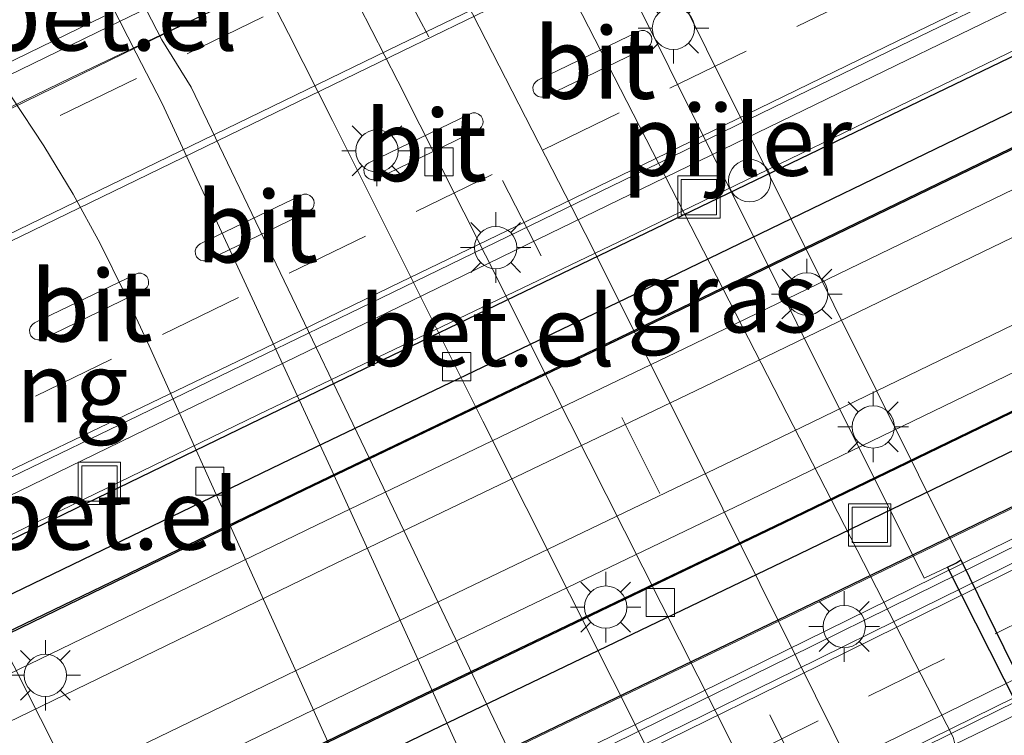
# Model space of a CAD drawing. Units: metres. Extents: x 149995 to 160003, y 412498 to 418752.
# Drawn here: x 152426 to 152461, y 413390 to 413416 of the extents above; entities that cross this region are included whole.
import ezdxf
from ezdxf.enums import TextEntityAlignment as Align

# ---------------------------------------------------------------- set-up
doc = ezdxf.new("R2010")
doc.units = ezdxf.units.M
doc.linetypes.add('VW-3-9_STREEP', pattern=[12, 3, -9])
doc.layers.get('0').update_dxf_attribs({"lineweight": 25})
for name, color, linetype, lineweight in [('B-ME-BV-GELEIDECONSTRUCTIE-GELEIDERAIL-L-B2', 213, 'BV-GELEIDERAIL', 18), ('B-ME-GW-KRUINLIJN-L-B1', 93, 'Continuous', 18), ('B-ME-IE-GRASLAND-GV-B6', 93, 'Continuous', 18), ('B-ME-IE-INRICHTINGSELEMENT-S-B1', 253, 'Continuous', 18), ('B-ME-IE-MEUBILAIR_WEGMEUBILAIR-LICHTMAST-S-B1', 8, 'Continuous', 18), ('B-ME-IE-MEUBILAIR_WEGMEUBILAIR-LICHTMAST-S-B2', 8, 'Continuous', 18), ('B-ME-KW-BRUG-GV-B7', 173, 'Continuous', 18), ('B-ME-KW-LANDHOOFD-GV-B6', 173, 'Continuous', 18), ('B-ME-KW-LEUNING-L-B2', 8, 'Continuous', 18), ('B-ME-KW-PIJLER-GV-B6', 173, 'Continuous', 18), ('B-ME-KW-VOEGOVERGANG-L-B2', 8, 'Continuous', 18), ('B-ME-OB-WATERLIJN-L-B1', 133, 'OB-WATERLIJN', 18), ('B-ME-OG-WATER-GV-B6', 153, 'Continuous', 18), ('B-ME-SB-SPOOR-L-B2', 253, 'Continuous', 18), ('B-ME-VH-VERH_SOORT-BETON-OVERIG-GV-B7', 8, 'IE-TERREINAFSCHEIDING-NATUURLIJK-HOUTWAL', 18), ('B-ME-VH-VERH_SOORT-BITUMEN-GV-B6', 8, 'IE-TERREINAFSCHEIDING-NATUURLIJK-HOUTWAL', 18), ('B-ME-VH-VERH_SOORT-BITUMEN-GV-B7', 8, 'Continuous', 18), ('B-ME-VH-VERH_SOORT-GV-B6', 8, 'Continuous', 18), ('B-ME-VV-KOLK-S-B1', 8, 'Continuous', 18), ('B-ME-VW-MARKERING-39STREEP-015-L-B1', 255, 'VW-3-9_STREEP', 18), ('B-ME-VW-MARKERING-39STREEP-015-L-B2', 255, 'VW-3-9_STREEP', 18), ('B-ME-VW-MARKERING-STREEP-015-L-B2', 7, 'Continuous', 18)]:
    doc.layers.add(name, color=color, linetype=linetype, lineweight=lineweight)
doc.layers.add('B-ME-GC-DAMWAND-GV-B6', color=10, linetype='Continuous')
doc.layers.add('B-ME-MW-MUUR-GV-B7', color=10, linetype='Continuous')
doc.styles.add('NLCS-ISO', font='NLCS-ISO.TTF')
doc.linetypes.add('BV-GELEIDERAIL', pattern='A,10,-3,[108,NLCS.SHX,S=1,R=0,X=0,Y=0],-3', length=16)
doc.linetypes.add('IE-TERREINAFSCHEIDING-NATUURLIJK-HOUTWAL', pattern='A,7,-1.5,[67,NLCS.SHX,S=0.75,R=45,X=0,Y=0],-1.5,7,-1.5,[70,NLCS.SHX,S=0.75,R=0,X=0,Y=0],-1.5', length=20)
doc.linetypes.add('OB-WATERLIJN', pattern='A,10,[32,NLCS.SHX,S=2,R=0,X=0,Y=0],-12', length=22)

# ---------------------------------------------------------------- blocks, each defined once
blk = doc.blocks.new('lantaarnpaal')
for p, q in [((0, 0.75), (0, 1.25)), ((-0.884, 0.884), (-0.53, 0.53)), ((0.53, 0.53), (0.884, 0.884)), ((-0.75, 0), (-1.25, 0)), ((0.75, 0), (1.25, 0)), ((-0.53, -0.53), (-0.884, -0.884)), ((0.53, -0.53), (0.884, -0.884)), ((0, -0.75), (0, -1.25))]:
    blk.add_line(p, q)
blk.add_circle((0, 0), 0.75)
blk = doc.blocks.new('kolk')
blk.add_lwpolyline([(-0.5, -0.5), (0.5, -0.5), (0.5, 0.5), (-0.5, 0.5)], close=True)
blk = doc.blocks.new('dtb')
blk.add_circle((0, 0), 0.75)
blk = doc.blocks.new('put')
for p, q in [((0.75, 0.75), (-0.75, 0.75)), ((-0.75, 0.75), (-0.75, -0.75)), ((0.75, -0.75), (0.75, 0.75)), ((-0.75, -0.75), (0.75, -0.75))]:
    blk.add_line(p, q)
blk.add_lwpolyline([(-0.625, 0.625), (0.625, 0.625), (0.625, -0.625), (-0.625, -0.625)], close=True)

msp = doc.modelspace()

# ---------------------------------------------------------------- linework, layer by layer
at = {"layer": 'B-ME-BV-GELEIDECONSTRUCTIE-GELEIDERAIL-L-B2'}
msp.add_polyline3d([(152416.2917, 413407.8088, 11.1367), (152428.085, 413413.5373, 11.3042), (152432.974, 413415.859, 11.36), (152440.019, 413419.308, 11.42), (152447.024, 413422.701, 11.515), (152454.384, 413426.297, 11.551), (152462.752, 413430.36, 11.67), (152466.167, 413432.042, 11.615), (152472.25, 413435.019, 11.625), (152478.485, 413437.934, 11.61), (152483.166, 413440.263, 11.639), (152486.914, 413442.008, 11.637), (152494.054, 413445.44, 11.594), (152497.554, 413447.151, 11.59), (152508.431, 413452.429, 11.528), (152514.379, 413455.321, 11.48), (152518.059, 413457.139, 11.478), (152524.2804, 413460.048, 11.4219)], dxfattribs=at)
at = {"layer": 'B-ME-GC-DAMWAND-GV-B6'}
msp.add_polyline3d([(152459.609, 413396.442, 1.946), (152462.0503, 413391.4855, 1.946), (152465.295, 413376.7425, 1.946), (152464.8555, 413376.6457, 1.946), (152464.4715, 413378.3904, 1.9915), (152464.0324, 413380.3834, 2.5872), (152463.9025, 413380.9722, 2.6824), (152463.7778, 413381.5424, 2.9717), (152463.6268, 413382.2277, 3.0102), (152463.3402, 413383.5298, 3.0222), (152461.6449, 413391.2276, 3.0169), (152459.1395, 413396.1795, 2.9744), (152459.455, 413396.338, 2.9715), (152459.609, 413396.442, 1.946)], dxfattribs=at)
at = {"layer": 'B-ME-GW-KRUINLIJN-L-B1'}
msp.add_polyline3d([(152461.1431, 413382.9265, 3.0624), (152459.3342, 413390.1608, 3.058), (152441.871, 413424.1777, 3.109), (152438.6785, 413427.2097, 3.1509)], dxfattribs=at)
at = {"layer": 'B-ME-IE-GRASLAND-GV-B6'}
for points in [[(152463.0058, 413368.5027, 3.359), (152460.0484, 413377.2296, 3.241), (152458.0389, 413382.8897, 3.172), (152456.924, 413386.0889, 3.132), (152455.7754, 413388.9739, 3.116), (152450.5101, 413399.58, 3.107), (152446.2912, 413408.0027, 3.107), (152442.3042, 413415.7881, 3.109), (152440.8693, 413418.4829, 3.137), (152439.3517, 413421.1681, 3.26), (152437.6724, 413423.7903, 3.372), (152435.8706, 413426.2974, 3.394), (152433.7391, 413428.9815, 3.396), (152429.65, 413434.315, 3.437), (152428.668, 413435.778, 3.434), (152427.548, 413437.678, 3.436), (152426.577, 413439.432, 3.435), (152425.115, 413442.21, 3.43), (152415.231, 413461.881, 3.43), (152412.4368, 413467.1297, 3.3865), (152406.5578, 413478.8045, 3.393), (152398.6886, 413494.5439, 3.384), (152387.6203, 413516.4512, 3.387), (152374.1145, 413543.3497, 3.387)], [(152379.2043, 413537.635, 3.286), (152389.3807, 413516.7021, 3.351), (152403.859, 413489.1133, 3.225), (152410.8507, 413474.3517, 3.287), (152418.312, 413459.6762, 3.282), (152426.5093, 413442.1016, 3.356), (152429.663, 413437.6304, 3.2616), (152429.115, 413437.189, 3.368), (152437.791, 413426.582, 3.256), (152438.6785, 413427.2097, 3.1509), (152441.871, 413424.1777, 3.109), (152459.3342, 413390.1608, 3.058)], [(152440.1333, 413429.3707, 2.8612), (152445.5567, 413423.6305, 2.739), (152445.6814, 413423.3839, 2.7412), (152444.765, 413422.935, 3.005), (152458.307, 413395.789, 3.011), (152459.1395, 413396.1795, 2.9744), (152461.6449, 413391.2276, 3.0169), (152463.3402, 413383.5298, 3.0222), (152463.6268, 413382.2277, 3.0102), (152463.1862, 413382.1368, 3.0103), (152462.845, 413383.362, 2.991), (152461.1431, 413382.9265, 3.0624), (152459.3342, 413390.1608, 3.058), (152441.871, 413424.1777, 3.109), (152438.6785, 413427.2097, 3.1509), (152440.384, 413428.416, 2.949), (152439.7814, 413429.0024, 2.9245), (152440.1333, 413429.3707, 2.8612)]]:
    msp.add_polyline3d(points, dxfattribs=at)
at = {"layer": 'B-ME-KW-BRUG-GV-B7'}
for points in [[(152454.7108, 413395.0083, 10.227), (152441.6675, 413388.7511, 10.0604), (152428.8797, 413382.5554, 9.8353), (152422.3013, 413395.5736, 9.908), (152434.719, 413401.59, 10.113), (152447.7623, 413407.8471, 10.2796), (152461.2657, 413414.3792, 10.367), (152473.3661, 413420.2158, 10.4346), (152487.8904, 413427.309, 10.4413), (152499.8349, 413433.1351, 10.375), (152516.1638, 413440.9113, 10.3105), (152523.0953, 413444.3272, 10.2767), (152529.7455, 413431.3413, 10.2256), (152523.1123, 413428.0724, 10.2579), (152506.7834, 413420.2962, 10.3224), (152494.8389, 413414.4701, 10.3887), (152480.3146, 413407.3769, 10.382), (152468.2142, 413401.5404, 10.3144), (152454.7108, 413395.0083, 10.227)], [(152462.2124, 413416.3409, 11.116), (152457.7155, 413414.1576, 11.102), (152453.2175, 413411.9739, 11.034), (152448.7196, 413409.7902, 11.031), (152444.2179, 413407.6046, 10.9762), (152439.7238, 413405.4227, 10.922), (152435.2258, 413403.2389, 10.872), (152430.7278, 413401.0554, 10.8133), (152426.2299, 413398.8811, 10.7697), (152421.1548, 413396.4278, 10.6447), (152420.8195, 413397.1039, 10.6447), (152421.4053, 413397.3871, 10.6654), (152416.2151, 413407.8507, 10.3518), (152413.9933, 413406.7487, 10.316), (152413.6513, 413407.4367, 10.316), (152412.7784, 413407.0191, 10.2598), (152412.3571, 413407.8686, 10.2598), (152417.2151, 413410.2432, 10.3748), (152417.3426, 413409.9862, 10.3748), (152420.2367, 413411.3708, 10.4002), (152424.7466, 413413.5285, 10.4582), (152429.2445, 413415.7122, 10.5352)], [(152454.119, 413387.3449, 9.8374), (152447.3655, 413384.0717, 9.7667), (152440.6121, 413380.7985, 9.6592), (152433.2798, 413377.2447, 9.5582), (152430.9078, 413382.2455, 9.9276), (152435.5842, 413384.5094, 10.0005), (152439.856, 413386.5867, 10.0647), (152444.3853, 413388.789, 10.1304), (152448.8671, 413390.9945, 10.1684), (152453.3843, 413393.2174, 10.2222), (152457.8472, 413395.4135, 10.2399), (152462.3298, 413397.6194, 10.2964), (152466.8289, 413399.8032, 10.3214), (152471.3295, 413401.9828, 10.3404), (152475.9112, 413404.2017, 10.3721), (152480.3287, 413406.3411, 10.3824), (152484.8286, 413408.5203, 10.3944), (152489.3282, 413410.6995, 10.4004), (152493.8286, 413412.879, 10.4004)], [(152494.6395, 413406.9842, 10.0636), (152487.8861, 413403.711, 10.0232), (152481.1327, 413400.4378, 10.0042), (152474.3792, 413397.1645, 9.9435), (152467.6258, 413393.8913, 9.9486), (152460.8724, 413390.6181, 9.9082), (152454.119, 413387.3449, 9.8374)]]:
    msp.add_polyline3d(points, dxfattribs=at)
at = {"layer": 'B-ME-KW-LANDHOOFD-GV-B6'}
msp.add_polyline3d([(152424.158, 413396.395, 2.995), (152430.7415, 413383.4019, 2.9893), (152429.7671, 413382.9298, 9.8877), (152428.8568, 413382.4888, 9.8353), (152428.7633, 413382.6777, 10.159), (152428.543, 413383.1226, 9.9212), (152428.0181, 413384.1825, 9.8272), (152427.5178, 413385.1925, 9.8224), (152427.4539, 413385.3192, 9.7915), (152426.9013, 413386.3965, 10.0188), (152426.2071, 413387.7495, 10.0151), (152424.9274, 413390.2437, 10.0062), (152424.2332, 413391.5968, 10.0021), (152423.6053, 413392.8233, 9.7411), (152423.5398, 413392.9558, 10.0564), (152423.0976, 413393.8503, 10.0648), (152422.5239, 413395.0107, 10.058), (152422.2937, 413395.4765, 10.761), (152423.2323, 413395.9313, 9.6902), (152424.158, 413396.395, 2.995)], dxfattribs=at)
at = {"layer": 'B-ME-KW-LEUNING-L-B2'}
for points in [[(152529.9091, 413449.741, 11.0296), (152520.5174, 413445.1934, 11.1075), (152515.9597, 413442.9866, 11.1293), (152511.4586, 413440.8086, 11.1523), (152506.9576, 413438.631, 11.1943), (152502.4566, 413436.4534, 11.2083), (152497.9558, 413434.276, 11.2243), (152493.6457, 413432.1903, 11.2311), (152488.9663, 413429.9234, 11.2419), (152484.4566, 413427.7388, 11.2263), (152479.9568, 413425.559, 11.2393), (152475.457, 413423.3792, 11.2253), (152470.9572, 413421.1993, 11.1793), (152466.4575, 413419.0196, 11.1933), (152461.9589, 413416.8399, 11.1553), (152457.462, 413414.6566, 11.1413), (152452.964, 413412.4728, 11.0733), (152448.4661, 413410.2891, 11.0703), (152443.9644, 413408.1035, 11.0155), (152439.4703, 413405.9216, 10.9613), (152434.9723, 413403.7379, 10.9113), (152430.4743, 413401.5543, 10.8526), (152425.9764, 413399.3801, 10.809), (152420.9062, 413396.9291, 10.7776)], [(152492.4091, 413445.8792, 11.0757), (152487.9084, 413443.7012, 11.0937), (152483.4085, 413441.5214, 11.0977), (152478.9087, 413439.3415, 11.0877), (152474.4089, 413437.1617, 11.0797), (152469.9091, 413434.9819, 11.0787), (152465.4093, 413432.8021, 11.0727), (152460.9094, 413430.6222, 11.0547), (152456.4098, 413428.4421, 11.0347), (152451.9119, 413426.2584, 10.9987), (152447.4139, 413424.0746, 10.9627), (152442.916, 413421.8909, 10.9327), (152438.4181, 413419.7072, 10.8987), (152433.9202, 413417.5234, 10.8477), (152429.4223, 413415.3397, 10.8037), (152424.9243, 413413.1559, 10.7267), (152420.4144, 413410.9982, 10.6687), (152412.6929, 413407.304, 10.6088)], [(152536.2604, 413433.1542, 10.1607), (152529.9779, 413430.0833, 10.2607), (152525.4859, 413427.8876, 10.2877), (152521.0922, 413425.7497, 10.3233), (152516.4885, 413423.5232, 10.3407), (152511.9871, 413421.3466, 10.3597), (152507.4848, 413419.1721, 10.3787), (152502.9814, 413416.9995, 10.3937), (152498.4856, 413414.83, 10.4021), (152493.9752, 413412.6535, 10.4017), (152489.4752, 413410.4742, 10.4017), (152484.9751, 413408.2948, 10.3957), (152480.4751, 413406.1154, 10.3837), (152476.057, 413403.9758, 10.3734), (152471.475, 413401.7567, 10.3417), (152466.9749, 413399.5774, 10.3227), (152462.4768, 413397.3941, 10.2977), (152457.9963, 413395.1892, 10.2412), (152453.5335, 413392.9932, 10.2235), (152449.0156, 413390.7699, 10.1697), (152444.5319, 413388.5635, 10.1317), (152440, 413386.3599, 10.066), (152435.7274, 413384.2823, 10.0018), (152431.0659, 413382.0256, 9.9291)], [(152493.376, 413432.2764, 11.1389), (152488.8765, 413430.0967, 11.1429), (152484.3767, 413427.9169, 11.1449), (152479.8768, 413425.7371, 11.1339), (152475.377, 413423.5573, 11.1309), (152470.8772, 413421.3774, 11.1159), (152466.3775, 413419.1976, 11.0979), (152461.8785, 413417.0177, 11.0719), (152457.3811, 413414.8342, 11.0349), (152452.8832, 413412.6505, 11.0139), (152448.3852, 413410.4667, 10.9689), (152443.8873, 413408.283, 10.9309), (152439.3894, 413406.0993, 10.8809), (152434.8914, 413403.9155, 10.8279), (152431.5256, 413402.3001, 10.7869), (152428.1598, 413400.6846, 10.746), (152426.4769, 413399.8769, 10.7255), (152424.794, 413399.0691, 10.705), (152423.1111, 413398.2614, 10.6845), (152421.4282, 413397.4537, 10.664)], [(152541.7128, 413430.2963, 10.211), (152532.0997, 413425.5975, 10.3787), (152527.6076, 413423.4017, 10.4327), (152523.1117, 413421.214, 10.4687), (152518.6103, 413419.0374, 10.4887), (152514.1089, 413416.8608, 10.5037), (152509.627, 413414.6961, 10.5122), (152505.1032, 413412.5136, 10.5187), (152500.5999, 413410.3411, 10.5267), (152496.097, 413408.1677, 10.5367), (152491.5969, 413405.9883, 10.5357), (152487.0969, 413403.809, 10.5327), (152482.5968, 413401.6296, 10.5177), (152478.0968, 413399.4502, 10.4977), (152473.5967, 413397.2709, 10.4827), (152469.0967, 413395.0915, 10.4647), (152464.5986, 413392.9082, 10.4267), (152460.1124, 413390.7005, 10.3947), (152455.6261, 413388.4929, 10.3637), (152451.1399, 413386.2852, 10.3187), (152446.6537, 413384.0776, 10.2867), (152442.1606, 413381.8838, 10.2077), (152437.6603, 413379.705, 10.1167), (152433.1937, 413377.5427, 10.0154)]]:
    msp.add_polyline3d(points, dxfattribs=at)
at = {"layer": 'B-ME-KW-PIJLER-GV-B6'}
msp.add_polyline3d([(152446.1, 413423.589, 1.946), (152459.609, 413396.442, 1.946), (152459.455, 413396.338, 2.9715), (152459.1395, 413396.1795, 2.9744), (152458.307, 413395.789, 3.011), (152444.765, 413422.935, 3.005), (152445.6814, 413423.3839, 2.7412), (152445.8973, 413423.4897, 2.7927), (152446.1, 413423.589, 1.946)], dxfattribs=at)
at = {"layer": 'B-ME-MW-MUUR-GV-B7'}
for points in [[(152488.8841, 413425.6509, 10.5608), (152474.4097, 413418.5818, 10.5458), (152462.3373, 413412.7588, 10.4828), (152448.8596, 413406.2391, 10.3606), (152435.8642, 413400.0051, 10.2388), (152423.187, 413393.8934, 10.0624), (152422.4195, 413395.4474, 10.714), (152434.7879, 413401.4398, 10.9182), (152447.8175, 413407.7259, 11.0849), (152461.3345, 413414.2291, 11.1722), (152473.4349, 413420.0656, 11.2398), (152487.9592, 413427.1588, 11.2465), (152499.9037, 413432.9849, 11.1802), (152516.2327, 413440.7611, 11.1157), (152523.1257, 413444.1581, 11.0821), (152523.9286, 413442.5902, 10.4172), (152517.1459, 413439.2475, 10.4568), (152500.7742, 413431.4504, 10.5404), (152488.8841, 413425.6509, 10.5608)], [(152517.6434, 413438.1607, 10.084), (152501.2717, 413430.3636, 10.1676), (152489.3816, 413424.564, 10.188), (152474.9072, 413417.4949, 10.173), (152462.8348, 413411.6719, 10.11), (152449.3571, 413405.1523, 9.9878), (152436.3617, 413398.9182, 9.866), (152423.7294, 413392.7978, 9.7416), (152423.6941, 413392.8667, 10.0558), (152436.3397, 413398.9631, 10.2317), (152449.335, 413405.1972, 10.3536), (152462.8127, 413411.7168, 10.4757), (152474.8852, 413417.5398, 10.5387), (152489.3596, 413424.6089, 10.5537), (152501.2497, 413430.4085, 10.5334), (152517.6214, 413438.2055, 10.4497), (152524.4505, 413441.5711, 10.4099), (152524.4733, 413441.5266, 10.0442), (152517.6434, 413438.1607, 10.084)], [(152528.3056, 413434.0434, 10.3631), (152521.7497, 413430.8126, 10.3951), (152505.4208, 413423.0363, 10.4596), (152493.4763, 413417.2103, 10.5258), (152478.952, 413410.117, 10.5192), (152466.8516, 413404.2805, 10.4515), (152453.3482, 413397.7484, 10.3642), (152440.3049, 413391.4913, 10.1975), (152427.5662, 413385.3194, 10.0391), (152427.5434, 413385.3639, 9.7915), (152440.2839, 413391.5367, 9.8596), (152453.3272, 413397.7938, 10.0263), (152466.8306, 413404.3259, 10.1136), (152478.931, 413410.1624, 10.1812), (152493.4552, 413417.2557, 10.1879), (152505.3998, 413423.0817, 10.1216), (152521.7287, 413430.8579, 10.0571), (152528.2828, 413434.0879, 10.0252), (152528.3056, 413434.0434, 10.3631)], [(152494.7825, 413414.4973, 10.361), (152480.2582, 413407.4041, 10.27), (152468.1578, 413401.5675, 10.358), (152454.6544, 413395.0354, 10.192), (152441.6111, 413388.7783, 10.065), (152428.903, 413382.6212, 9.8825), (152428.11, 413384.227, 10.048), (152440.8484, 413390.3984, 10.2346), (152453.8916, 413396.6556, 10.4012), (152467.395, 413403.1877, 10.4886), (152479.4954, 413409.0242, 10.5562), (152494.0197, 413416.1174, 10.5629), (152505.9642, 413421.9435, 10.4966), (152522.2932, 413429.7197, 10.4321), (152528.862, 413432.9569, 10.4001), (152529.6779, 413431.3637, 10.2271), (152523.0559, 413428.0996, 10.42), (152506.727, 413420.3234, 10.384), (152494.7825, 413414.4973, 10.361)]]:
    msp.add_polyline3d(points, dxfattribs=at)
at = {"layer": 'B-ME-OB-WATERLIJN-L-B1'}
msp.add_polyline3d([(152462.0503, 413391.4855, 1.946), (152459.609, 413396.442, 1.946), (152446.1, 413423.589, 1.946), (152445.9466, 413423.8551, 1.946), (152439.955, 413430.2125, 1.946), (152436.5826, 413434.0502, 1.946), (152436.2451, 413433.7526, 1.946), (152435.908, 413433.455, 1.946), (152435.38, 413434.0553, 1.946), (152435.7187, 413434.3515, 1.946), (152436.0575, 413434.6478, 1.946), (152430.6978, 413440.7469, 1.946), (152429.7349, 413442.2603, 1.946), (152429.768, 413442.75, 1.946), (152429.7401, 413443.7092, 1.946), (152429.7142, 413443.8766, 1.946), (152429.0122, 413446.5772, 1.946), (152428.2314, 413448.924, 1.946), (152427.2369, 413451.0578, 1.946)], dxfattribs=at)
at = {"layer": 'B-ME-OG-WATER-GV-B6'}
msp.add_polyline3d([(152462.0503, 413391.4855, 1.946), (152459.609, 413396.442, 1.946), (152446.1, 413423.589, 1.946), (152445.9466, 413423.8551, 1.946), (152439.955, 413430.2125, 1.946), (152436.5826, 413434.0502, 1.946), (152436.2451, 413433.7526, 1.946), (152435.908, 413433.455, 1.946), (152435.38, 413434.0553, 1.946), (152435.7187, 413434.3515, 1.946), (152436.0575, 413434.6478, 1.946), (152430.6978, 413440.7469, 1.946), (152429.7349, 413442.2603, 1.946), (152429.768, 413442.75, 1.946), (152429.7401, 413443.7092, 1.946), (152429.7142, 413443.8766, 1.946), (152429.0122, 413446.5772, 1.946), (152428.2314, 413448.924, 1.946), (152427.2369, 413451.0578, 1.946)], dxfattribs=at)
at = {"layer": 'B-ME-SB-SPOOR-L-B2'}
for points in [[(152525.0658, 413440.3696, 10.2771), (152518.2214, 413436.9966, 10.3105), (152501.8924, 413429.2204, 10.375), (152489.9479, 413423.3943, 10.4413), (152475.4236, 413416.3011, 10.4346), (152463.3232, 413410.4646, 10.367), (152449.8198, 413403.9325, 10.2796), (152436.7766, 413397.6753, 10.113), (152424.3227, 413391.6414, 10.0021)], [(152525.759, 413439.0161, 10.2772), (152518.909, 413435.6403, 10.3105), (152502.58, 413427.8641, 10.375), (152490.6355, 413422.0381, 10.4413), (152476.1112, 413414.9448, 10.4346), (152464.0108, 413409.1083, 10.367), (152450.5074, 413402.5762, 10.2797), (152437.4642, 413396.3191, 10.113), (152425.0169, 413390.2884, 10.0062)], [(152527.0379, 413436.5188, 10.2787), (152520.5172, 413433.3053, 10.3105), (152504.1882, 413425.5291, 10.375), (152492.2437, 413419.703, 10.4413), (152477.7194, 413412.6098, 10.4346), (152465.619, 413406.7733, 10.367), (152452.1156, 413400.2412, 10.2796), (152439.0724, 413393.984, 10.113), (152426.2966, 413387.7941, 10.0151)], [(152527.731, 413435.1653, 10.2787), (152521.2048, 413431.949, 10.3105), (152504.8758, 413424.1728, 10.375), (152492.9313, 413418.3468, 10.4413), (152478.407, 413411.2535, 10.4346), (152466.3066, 413405.417, 10.367), (152452.8032, 413398.8849, 10.2797), (152439.76, 413392.6278, 10.113), (152426.9907, 413386.4411, 10.0188)]]:
    msp.add_polyline3d(points, dxfattribs=at)
at = {"layer": 'B-ME-VH-VERH_SOORT-BETON-OVERIG-GV-B7'}
for points in [[(152524.4505, 413441.5711, 10.4099), (152517.6214, 413438.2055, 10.4497), (152501.2497, 413430.4085, 10.5334), (152489.3596, 413424.6089, 10.5537), (152474.8852, 413417.5398, 10.5387), (152462.8127, 413411.7168, 10.4757), (152449.335, 413405.1972, 10.3536), (152436.3397, 413398.9631, 10.2317), (152423.6941, 413392.8667, 10.0558), (152423.187, 413393.8934, 10.0624), (152435.8642, 413400.0051, 10.2388), (152448.8596, 413406.2391, 10.3606), (152462.3373, 413412.7588, 10.4828), (152474.4097, 413418.5818, 10.5458), (152488.8841, 413425.6509, 10.5608), (152500.7742, 413431.4504, 10.5404), (152517.1459, 413439.2475, 10.4568), (152523.9286, 413442.5902, 10.4172), (152524.4505, 413441.5711, 10.4099)], [(152493.4552, 413417.2557, 10.1879), (152478.931, 413410.1624, 10.1812), (152466.8306, 413404.3259, 10.1136), (152453.3272, 413397.7938, 10.0263), (152440.2839, 413391.5367, 9.8596), (152427.5434, 413385.3639, 9.7915), (152426.9907, 413386.4411, 10.0188), (152426.2966, 413387.7941, 10.0151), (152425.0169, 413390.2884, 10.0062), (152424.3227, 413391.6414, 10.0021), (152423.7294, 413392.7978, 9.7416), (152436.3617, 413398.9182, 9.866), (152449.3571, 413405.1523, 9.9878), (152462.8348, 413411.6719, 10.11), (152474.9072, 413417.4949, 10.173), (152489.3816, 413424.564, 10.188), (152501.2717, 413430.3636, 10.1676), (152517.6434, 413438.1607, 10.084), (152524.4733, 413441.5266, 10.0442), (152528.2828, 413434.0879, 10.0252), (152521.7287, 413430.8579, 10.0571), (152505.3998, 413423.0817, 10.1216), (152493.4552, 413417.2557, 10.1879)], [(152494.0197, 413416.1174, 10.5629), (152479.4954, 413409.0242, 10.5562), (152467.395, 413403.1877, 10.4886), (152453.8916, 413396.6556, 10.4012), (152440.8484, 413390.3984, 10.2346), (152428.11, 413384.227, 10.048), (152427.5662, 413385.3194, 10.0391), (152440.3049, 413391.4913, 10.1975), (152453.3482, 413397.7484, 10.3642), (152466.8516, 413404.2805, 10.4515), (152478.952, 413410.117, 10.5192), (152493.4763, 413417.2103, 10.5258), (152505.4208, 413423.0363, 10.4596), (152521.7497, 413430.8126, 10.3951), (152528.3056, 413434.0434, 10.3631), (152528.862, 413432.9569, 10.4001), (152522.2932, 413429.7197, 10.4321), (152505.9642, 413421.9435, 10.4966), (152494.0197, 413416.1174, 10.5629)]]:
    msp.add_polyline3d(points, dxfattribs=at)
at = {"layer": 'B-ME-VH-VERH_SOORT-BITUMEN-GV-B6'}
for points in [[(152374.1145, 413543.3497, 3.387), (152387.6203, 413516.4512, 3.387), (152398.6886, 413494.5439, 3.384), (152406.5578, 413478.8045, 3.393), (152412.4368, 413467.1297, 3.3865), (152415.231, 413461.881, 3.43), (152425.115, 413442.21, 3.43), (152426.577, 413439.432, 3.435), (152427.548, 413437.678, 3.436), (152428.668, 413435.778, 3.434), (152429.65, 413434.315, 3.437), (152433.7391, 413428.9815, 3.396), (152435.8706, 413426.2974, 3.394), (152437.6724, 413423.7903, 3.372), (152439.3517, 413421.1681, 3.26), (152440.8693, 413418.4829, 3.137), (152442.3042, 413415.7881, 3.109), (152446.2912, 413408.0027, 3.107), (152450.5101, 413399.58, 3.107), (152455.7754, 413388.9739, 3.116), (152456.924, 413386.0889, 3.132), (152458.0389, 413382.8897, 3.172), (152460.0484, 413377.2296, 3.241), (152463.0058, 413368.5027, 3.359)], [(152433.848, 413418.879, 3.494), (152435.781, 413415.097, 3.452), (152437.337, 413412.014, 3.441), (152442.67, 413401.36, 3.432), (152450.335, 413386.078, 3.524), (152451.4, 413383.94, 3.533), (152452.745, 413381.176, 3.552), (152453.518, 413379.351, 3.575), (152455.082, 413375.638, 3.601), (152456.354, 413372.211, 3.633), (152457.534, 413368.602, 3.676)], [(152451.895, 413371.259, 3.787), (152450.866, 413374.177, 3.754), (152449.656, 413376.943, 3.721), (152447.295, 413381.919, 3.664), (152443.791, 413389.259, 3.597), (152438.635, 413400.054, 3.552), (152432.332, 413413.191, 3.578), (152431.2952, 413414.8696, 3.592), (152430.3828, 413416.6383, 3.615)], [(152445.768, 413369.997, 3.649), (152445.087, 413372.15, 3.631), (152444.343, 413374.01, 3.613), (152443.535, 413375.853, 3.584), (152441.988, 413379.331, 3.536), (152438.576, 413386.885, 3.489), (152434.399, 413396.136, 3.43), (152430.847, 413404.028, 3.415), (152429.992, 413405.854, 3.434), (152429.101, 413407.648, 3.445), (152428.145, 413409.404, 3.456), (152427.111, 413411.115, 3.457), (152425.991, 413412.811, 3.462), (152424.949, 413414.333, 3.493), (152423.68, 413416.051, 3.526)], [(152429.477, 413416.16, 3.615), (152430.385, 413414.4, 3.592), (152431.304, 413412.612, 3.58), (152437.33, 413399.579, 3.574), (152442.315, 413388.649, 3.619), (152445.739, 413381.153, 3.674), (152447.986, 413376.269, 3.718), (152449.112, 413373.521, 3.745), (152450.075, 413370.695, 3.782)], [(152458.641, 413370.555, 3.279), (152454.829, 413381.744, 3.141), (152453.715, 413385.041, 3.108), (152453.062, 413386.725, 3.092), (152452.224, 413388.482, 3.089), (152445.103, 413402.6, 3.074), (152439.652, 413413.402, 3.073), (152438.276, 413416.096, 3.087)]]:
    msp.add_polyline3d(points, dxfattribs=at)
at = {"layer": 'B-ME-VH-VERH_SOORT-BITUMEN-GV-B7'}
for points in [[(152461.8785, 413417.0177, 11.0719), (152457.3811, 413414.8342, 11.0349), (152452.8832, 413412.6505, 11.0139), (152448.3852, 413410.4667, 10.9689), (152443.8873, 413408.283, 10.9309), (152439.3894, 413406.0993, 10.8809), (152434.8914, 413403.9155, 10.8279), (152431.5256, 413402.3001, 10.7869), (152428.1598, 413400.6846, 10.746), (152426.4769, 413399.8769, 10.7255), (152424.794, 413399.0691, 10.705), (152423.1111, 413398.2614, 10.6845), (152421.4282, 413397.4537, 10.664), (152420.5524, 413399.2191, 10.6055), (152418.1858, 413403.9902, 10.4992), (152418.0766, 413404.2104, 10.4933), (152416.7258, 413406.9336, 10.4059), (152416.2821, 413407.8282, 10.3547), (152420.9401, 413410.0429, 10.3899), (152425.45, 413412.2006, 10.4479), (152429.9479, 413414.3843, 10.5249), (152434.4458, 413416.5681, 10.5689)], [(152448.2064, 413415.1708, 10.889), (152444.6184, 413413.4362, 10.857), (152444.5413, 413413.3837, 10.858), (152444.4769, 413413.3004, 10.861), (152444.4421, 413413.1927, 10.865), (152444.4475, 413413.0785, 10.871), (152444.4898, 413412.9786, 10.876), (152444.5546, 413412.9057, 10.881), (152444.6317, 413412.8587, 10.886), (152444.7303, 413412.8342, 10.889), (152444.841, 413412.8445, 10.891), (152444.8949, 413412.8647, 10.892), (152448.4829, 413414.5994, 10.911), (152448.5323, 413414.6291, 10.911), (152448.609, 413414.7096, 10.91), (152448.651, 413414.8021, 10.909), (152448.662, 413414.8917, 10.907), (152448.645, 413414.9877, 10.904), (152448.5929, 413415.0829, 10.901), (152448.5067, 413415.1581, 10.897), (152448.4006, 413415.1976, 10.893), (152448.2953, 413415.1987, 10.89), (152448.2064, 413415.1708, 10.889)], [(152448.4829, 413414.5994, 10.911), (152444.8949, 413412.8647, 10.892), (152444.841, 413412.8445, 10.891), (152444.7303, 413412.8342, 10.889), (152444.6317, 413412.8587, 10.886), (152444.5546, 413412.9057, 10.881), (152444.4898, 413412.9786, 10.876), (152444.4475, 413413.0785, 10.871), (152444.4421, 413413.1927, 10.865), (152444.4769, 413413.3004, 10.861), (152444.5413, 413413.3837, 10.858), (152444.6184, 413413.4362, 10.857), (152448.2064, 413415.1708, 10.889), (152448.2953, 413415.1987, 10.89), (152448.4006, 413415.1976, 10.893), (152448.5067, 413415.1581, 10.897), (152448.5929, 413415.0829, 10.901), (152448.645, 413414.9877, 10.904), (152448.662, 413414.8917, 10.907), (152448.651, 413414.8021, 10.909), (152448.609, 413414.7096, 10.91), (152448.5323, 413414.6291, 10.911), (152448.4829, 413414.5994, 10.911)], [(152442.2193, 413412.2504, 10.844), (152438.6313, 413410.5158, 10.803), (152438.5542, 413410.4633, 10.804), (152438.4898, 413410.38, 10.806), (152438.455, 413410.2723, 10.81), (152438.4604, 413410.1581, 10.815), (152438.5027, 413410.0582, 10.82), (152438.5675, 413409.9853, 10.825), (152438.6446, 413409.9383, 10.829), (152438.7432, 413409.9137, 10.833), (152438.8539, 413409.9241, 10.835), (152438.9078, 413409.9443, 10.835), (152442.4958, 413411.679, 10.873), (152442.5452, 413411.7087, 10.874), (152442.6219, 413411.7892, 10.873), (152442.6639, 413411.8817, 10.871), (152442.6749, 413411.9713, 10.868), (152442.6579, 413412.0673, 10.864), (152442.6058, 413412.1625, 10.859), (152442.5195, 413412.2377, 10.854), (152442.4135, 413412.2772, 10.849), (152442.3082, 413412.2783, 10.846), (152442.2193, 413412.2504, 10.844)], [(152442.4958, 413411.679, 10.873), (152438.9078, 413409.9443, 10.835), (152438.8539, 413409.9241, 10.835), (152438.7432, 413409.9137, 10.833), (152438.6446, 413409.9383, 10.829), (152438.5675, 413409.9853, 10.825), (152438.5027, 413410.0582, 10.82), (152438.4604, 413410.1581, 10.815), (152438.455, 413410.2723, 10.81), (152438.4898, 413410.38, 10.806), (152438.5542, 413410.4633, 10.804), (152438.6313, 413410.5158, 10.803), (152442.2193, 413412.2504, 10.844), (152442.3082, 413412.2783, 10.846), (152442.4135, 413412.2772, 10.849), (152442.5195, 413412.2377, 10.854), (152442.6058, 413412.1625, 10.859), (152442.6579, 413412.0673, 10.864), (152442.6749, 413411.9713, 10.868), (152442.6639, 413411.8817, 10.871), (152442.6219, 413411.7892, 10.873), (152442.5452, 413411.7087, 10.874), (152442.4958, 413411.679, 10.873)], [(152436.5143, 413408.798, 10.799), (152432.9263, 413407.0633, 10.763), (152432.8724, 413407.043, 10.762), (152432.7617, 413407.0327, 10.76), (152432.6631, 413407.0573, 10.758), (152432.586, 413407.1043, 10.756), (152432.5212, 413407.1772, 10.754), (152432.4789, 413407.2771, 10.751), (152432.4735, 413407.3913, 10.75), (152432.5083, 413407.499, 10.749), (152432.5728, 413407.5822, 10.749), (152432.6498, 413407.6347, 10.75), (152436.2378, 413409.3694, 10.778), (152436.3267, 413409.3973, 10.78), (152436.432, 413409.3961, 10.782), (152436.5381, 413409.3567, 10.786), (152436.6243, 413409.2815, 10.79), (152436.6764, 413409.1863, 10.793), (152436.6934, 413409.0903, 10.796), (152436.6824, 413409.0007, 10.799), (152436.6405, 413408.9081, 10.799), (152436.5637, 413408.8277, 10.799), (152436.5143, 413408.798, 10.799)], [(152436.2378, 413409.3694, 10.778), (152432.6498, 413407.6347, 10.75), (152432.5728, 413407.5822, 10.749), (152432.5083, 413407.499, 10.749), (152432.4735, 413407.3913, 10.75), (152432.4789, 413407.2771, 10.751), (152432.5212, 413407.1772, 10.754), (152432.586, 413407.1043, 10.756), (152432.6631, 413407.0573, 10.758), (152432.7617, 413407.0327, 10.76), (152432.8724, 413407.043, 10.762), (152432.9263, 413407.0633, 10.763), (152436.5143, 413408.798, 10.799), (152436.5637, 413408.8277, 10.799), (152436.6405, 413408.9081, 10.799), (152436.6824, 413409.0007, 10.799), (152436.6934, 413409.0903, 10.796), (152436.6764, 413409.1863, 10.793), (152436.6243, 413409.2815, 10.79), (152436.5381, 413409.3567, 10.786), (152436.432, 413409.3961, 10.782), (152436.3267, 413409.3973, 10.78), (152436.2378, 413409.3694, 10.778)], [(152430.644, 413405.9986, 10.737), (152427.056, 413404.2639, 10.674), (152427.002, 413404.2436, 10.673), (152426.8913, 413404.2333, 10.669), (152426.7927, 413404.2578, 10.665), (152426.7157, 413404.3048, 10.661), (152426.6509, 413404.3777, 10.658), (152426.6086, 413404.4777, 10.654), (152426.6031, 413404.5919, 10.652), (152426.638, 413404.6996, 10.651), (152426.7024, 413404.7828, 10.652), (152426.7794, 413404.8353, 10.653), (152430.3674, 413406.57, 10.71), (152430.4564, 413406.5979, 10.709), (152430.5617, 413406.5967, 10.713), (152430.6677, 413406.5572, 10.716), (152430.7539, 413406.4821, 10.724), (152430.8061, 413406.3869, 10.728), (152430.823, 413406.2909, 10.733), (152430.812, 413406.2013, 10.734), (152430.7701, 413406.1087, 10.734), (152430.6933, 413406.0283, 10.735), (152430.644, 413405.9986, 10.737)], [(152430.3674, 413406.57, 10.71), (152426.7794, 413404.8353, 10.653), (152426.7024, 413404.7828, 10.652), (152426.638, 413404.6996, 10.651), (152426.6031, 413404.5919, 10.652), (152426.6086, 413404.4777, 10.654), (152426.6509, 413404.3777, 10.658), (152426.7157, 413404.3048, 10.661), (152426.7927, 413404.2578, 10.665), (152426.8913, 413404.2333, 10.669), (152427.002, 413404.2436, 10.673), (152427.056, 413404.2639, 10.674), (152430.644, 413405.9986, 10.737), (152430.6933, 413406.0283, 10.735), (152430.7701, 413406.1087, 10.734), (152430.812, 413406.2013, 10.734), (152430.823, 413406.2909, 10.733), (152430.8061, 413406.3869, 10.728), (152430.7539, 413406.4821, 10.724), (152430.6677, 413406.5572, 10.716), (152430.5617, 413406.5967, 10.713), (152430.4564, 413406.5979, 10.709), (152430.3674, 413406.57, 10.71)], [(152464.5352, 413393.0502, 10.408), (152460.0495, 413390.8429, 10.376), (152455.5633, 413388.6352, 10.345), (152451.077, 413386.4276, 10.3), (152446.5905, 413384.2198, 10.268), (152442.0968, 413382.0256, 10.189), (152437.5961, 413379.8467, 10.098), (152433.1286, 413377.6839, 10.0126), (152432.8787, 413378.2063, 10.0126), (152432.1283, 413379.7873, 9.9618), (152431.3779, 413381.3683, 9.9439), (152431.282, 413381.5702, 9.9283), (152435.9162, 413383.8137, 10.0005), (152440.1889, 413385.8913, 10.0647), (152444.7207, 413388.0949, 10.1304), (152449.2045, 413390.3014, 10.1684), (152453.7224, 413392.5246, 10.2222), (152458.1851, 413394.7207, 10.2399), (152462.6657, 413396.9255, 10.2964)]]:
    msp.add_polyline3d(points, dxfattribs=at)
at = {"layer": 'B-ME-VH-VERH_SOORT-GV-B6'}
for points in [[(152435.966, 413420.02, 3.244), (152436.847, 413418.6, 3.168), (152438.276, 413416.096, 3.087), (152439.652, 413413.402, 3.073), (152445.103, 413402.6, 3.074), (152452.224, 413388.482, 3.089), (152453.062, 413386.725, 3.092), (152453.715, 413385.041, 3.108), (152451.4, 413383.94, 3.533), (152450.335, 413386.078, 3.524), (152442.67, 413401.36, 3.432), (152437.337, 413412.014, 3.441), (152435.781, 413415.097, 3.452), (152433.848, 413418.879, 3.494), (152435.966, 413420.02, 3.244)], [(152430.3828, 413416.6383, 3.615), (152431.2952, 413414.8696, 3.592)], [(152431.2952, 413414.8696, 3.592), (152432.332, 413413.191, 3.578), (152438.635, 413400.054, 3.552), (152443.791, 413389.259, 3.597), (152447.295, 413381.919, 3.664), (152445.739, 413381.153, 3.674), (152442.315, 413388.649, 3.619), (152437.33, 413399.579, 3.574), (152431.304, 413412.612, 3.58), (152430.385, 413414.4, 3.592), (152429.477, 413416.16, 3.615)], [(152424.949, 413414.333, 3.493), (152425.991, 413412.811, 3.462), (152427.111, 413411.115, 3.457), (152428.145, 413409.404, 3.456), (152429.101, 413407.648, 3.445), (152429.992, 413405.854, 3.434), (152430.847, 413404.028, 3.415), (152434.399, 413396.136, 3.43), (152438.576, 413386.885, 3.489), (152441.988, 413379.331, 3.536), (152434.629, 413375.6893, 3.7254), (152433.7696, 413377.4257, 2.9867), (152431.3045, 413382.2908, 2.9888), (152430.7415, 413383.4019, 2.9893), (152424.158, 413396.395, 2.995), (152423.5808, 413397.545, 2.988), (152417.048, 413410.363, 3.683), (152424.949, 413414.333, 3.493)]]:
    msp.add_polyline3d(points, dxfattribs=at)
at = {"layer": 'B-ME-VW-MARKERING-39STREEP-015-L-B1'}
msp.add_polyline3d([(152464.199, 413359.737, 3.531), (152463.215, 413362.344, 3.479), (152461.347, 413367.945, 3.359), (152458.395, 413376.656, 3.241), (152456.388, 413382.309, 3.172), (152455.284, 413385.477, 3.132), (152454.176, 413388.26, 3.116), (152448.944, 413398.799, 3.107), (152444.73, 413407.212, 3.107), (152440.753, 413414.978, 3.109), (152439.335, 413417.641, 3.137), (152437.852, 413420.265, 3.26), (152436.224, 413422.807, 3.372), (152434.474, 413425.242, 3.394), (152432.372, 413427.889, 3.396), (152428.802, 413432.328, 3.4), (152427.105, 413434.872, 3.389)], dxfattribs=at)
at = {"layer": 'B-ME-VW-MARKERING-39STREEP-015-L-B2'}
for points in [[(152493.3738, 413444.0409, 10.851), (152488.8731, 413441.8629, 10.868), (152484.3733, 413439.6831, 10.874), (152479.8734, 413437.5032, 10.863), (152475.3736, 413435.3234, 10.853), (152470.8738, 413433.1436, 10.855), (152466.374, 413430.9637, 10.844), (152461.8742, 413428.7839, 10.829), (152457.3745, 413426.6038, 10.807), (152452.8766, 413424.42, 10.772), (152448.3787, 413422.2363, 10.736), (152443.8807, 413420.0526, 10.708), (152439.3828, 413417.8688, 10.672), (152434.8849, 413415.6851, 10.619), (152430.387, 413413.5014, 10.575), (152425.8891, 413411.3176, 10.501), (152421.3791, 413409.1599, 10.442), (152416.7258, 413406.9336, 10.4059)], [(152492.5067, 413434.1005, 11.0987), (152487.9949, 413431.9149, 11.111), (152483.4951, 413429.735, 11.108), (152478.9953, 413427.5552, 11.098), (152474.4955, 413425.3754, 11.093), (152469.9956, 413423.1956, 11.083), (152465.4958, 413421.0157, 11.065), (152460.9962, 413418.8355, 11.037), (152456.4983, 413416.6518, 11.002), (152452.0004, 413414.468, 10.966), (152447.5024, 413412.2843, 10.938), (152443.0045, 413410.1006, 10.9), (152438.5066, 413407.9168, 10.848), (152434.0087, 413405.7331, 10.796), (152429.5107, 413403.5495, 10.724), (152425.009, 413401.3734, 10.658), (152420.5524, 413399.2191, 10.6055)], [(152537.3722, 413430.9401, 10.2308), (152531.0231, 413427.8367, 10.325), (152526.531, 413425.6409, 10.349), (152522.035, 413423.4532, 10.384), (152517.5336, 413421.2765, 10.406), (152513.0323, 413419.0999, 10.422), (152508.5299, 413416.9254, 10.446), (152504.0266, 413414.7528, 10.451), (152499.5232, 413412.5803, 10.451), (152495.0203, 413410.4068, 10.462), (152490.5203, 413408.2275, 10.465), (152486.0202, 413406.0481, 10.459), (152481.5202, 413403.8688, 10.447), (152477.0201, 413401.6894, 10.44), (152472.5201, 413399.5101, 10.409), (152468.0201, 413397.3307, 10.387), (152463.5219, 413395.1474, 10.349), (152459.0357, 413392.9397, 10.325), (152454.5495, 413390.7321, 10.314), (152450.0632, 413388.5244, 10.236), (152445.577, 413386.3168, 10.226), (152441.084, 413384.123, 10.118), (152436.5836, 413381.9442, 10.042), (152432.1283, 413379.7873, 9.9618)]]:
    msp.add_polyline3d(points, dxfattribs=at)
at = {"layer": 'B-ME-VW-MARKERING-STREEP-015-L-B2'}
for points in [[(152493.6869, 413440.8612, 10.951), (152489.1864, 413438.6827, 10.972), (152484.6866, 413436.5029, 10.974), (152480.1868, 413434.3231, 10.965), (152475.687, 413432.1432, 10.961), (152471.1872, 413429.9634, 10.957), (152466.6874, 413427.7836, 10.943), (152462.1875, 413425.6037, 10.927), (152457.6883, 413423.4227, 10.905), (152453.1904, 413421.239, 10.863), (152448.6924, 413419.0553, 10.832), (152444.1945, 413416.8715, 10.801), (152439.6966, 413414.6878, 10.759), (152435.1987, 413412.5041, 10.714), (152430.7008, 413410.3203, 10.66), (152426.202, 413408.1383, 10.591), (152421.7004, 413405.9622, 10.536), (152418.0766, 413404.2104, 10.4933)], [(152493.7939, 413440.6398, 10.957), (152489.2934, 413438.4613, 10.979), (152484.7936, 413436.2815, 10.981), (152480.2938, 413434.1017, 10.972), (152475.794, 413431.9219, 10.967), (152471.2942, 413429.742, 10.963), (152466.7944, 413427.5622, 10.95), (152462.2945, 413425.3824, 10.933), (152457.7953, 413423.2014, 10.912), (152453.2974, 413421.0177, 10.869), (152448.7994, 413418.8339, 10.838), (152444.3015, 413416.6502, 10.807), (152439.8036, 413414.4664, 10.765), (152435.3057, 413412.2827, 10.721), (152430.8078, 413410.099, 10.666), (152426.309, 413407.9169, 10.597), (152421.8074, 413405.7408, 10.541), (152418.1858, 413403.9902, 10.4992)], [(152536.5869, 413432.5041, 10.1743), (152530.2605, 413429.4118, 10.275), (152525.7684, 413427.2161, 10.302), (152521.3748, 413425.0782, 10.3376), (152516.7711, 413422.8517, 10.355), (152512.2697, 413420.6751, 10.374), (152507.7673, 413418.5005, 10.393), (152503.264, 413416.328, 10.408), (152498.7681, 413414.1584, 10.4164), (152494.2578, 413411.982, 10.416), (152489.7577, 413409.8026, 10.416), (152485.2577, 413407.6233, 10.41), (152480.7576, 413405.4439, 10.398), (152476.3396, 413403.3042, 10.3877), (152471.7575, 413401.0852, 10.356), (152467.2575, 413398.9058, 10.337), (152462.7594, 413396.7225, 10.312), (152458.2788, 413394.5177, 10.2555), (152453.8161, 413392.3216, 10.2378), (152449.2982, 413390.0984, 10.184), (152444.8144, 413387.8919, 10.146), (152440.2825, 413385.6883, 10.0803), (152436.0099, 413383.6107, 10.0161), (152431.3779, 413381.3683, 9.9439)], [(152538.1575, 413429.3761, 10.2674), (152531.7856, 413426.2615, 10.36), (152527.2935, 413424.0658, 10.414), (152522.7976, 413421.878, 10.45), (152518.2962, 413419.7014, 10.47), (152513.7948, 413417.5248, 10.485), (152509.313, 413415.3602, 10.4935), (152504.7891, 413413.1777, 10.5), (152500.2858, 413411.0052, 10.508), (152495.7829, 413408.8317, 10.518), (152491.2828, 413406.6524, 10.517), (152486.7828, 413404.473, 10.514), (152482.2827, 413402.2936, 10.499), (152477.7827, 413400.1143, 10.479), (152473.2827, 413397.9349, 10.464), (152468.7826, 413395.7556, 10.446), (152464.2845, 413393.5722, 10.408), (152459.7983, 413391.3646, 10.376), (152455.312, 413389.1569, 10.345), (152450.8258, 413386.9493, 10.3), (152446.3396, 413384.7416, 10.268), (152441.8465, 413382.5478, 10.189), (152437.3462, 413380.3691, 10.098), (152432.8787, 413378.2063, 10.0126)]]:
    msp.add_polyline3d(points, dxfattribs=at)

# ---------------------------------------------------------------- block references
at = {"layer": 'B-ME-IE-INRICHTINGSELEMENT-S-B1', "rotation": 90}
for name, p in [('dtb', (152452.123, 413409.879, 5.323)), ('put', (152450.328, 413409.297, 2.997)), ('put', (152429.076, 413399.148, 3.59)), ('put', (152456.382, 413397.681, 2.978))]:
    msp.add_blockref(name, p, dxfattribs=at)
at = {"layer": 'B-ME-IE-MEUBILAIR_WEGMEUBILAIR-LICHTMAST-S-B1', "rotation": 90}
for p in [(152449.423, 413415.278, 3.006), (152438.916, 413410.934, 3.463), (152454.152, 413405.861, 3.003), (152456.505, 413401.153, 3.012), (152447.023, 413394.767, 3.491), (152427.161, 413392.35, 2.958)]:
    msp.add_blockref('lantaarnpaal', p, dxfattribs=at)
at = {"layer": 'B-ME-IE-MEUBILAIR_WEGMEUBILAIR-LICHTMAST-S-B2', "rotation": 90}
for p in [(152443.1247, 413407.5068, 11.0096), (152455.4771, 413394.0769, 10.2183)]:
    msp.add_blockref('lantaarnpaal', p, dxfattribs=at)
at = {"layer": 'B-ME-VV-KOLK-S-B1', "rotation": 90}
for p in [(152441.112, 413410.547, 3.067), (152441.74, 413403.286, 3.412), (152432.99, 413399.23, 3.412), (152448.959, 413394.93, 3.07)]:
    msp.add_blockref('kolk', p, dxfattribs=at)

# ---------------------------------------------------------------- texts
at = {"layer": 'B-ME-IE-GRASLAND-GV-B6', "ltscale": 0.2, "style": 'NLCS-ISO'}
msp.add_text('gras', height=2.5, dxfattribs=at).set_placement((152451.1526, 413405.7538), align=Align.MIDDLE_CENTER)
at = {"layer": 'B-ME-KW-PIJLER-GV-B6', "ltscale": 0.2, "style": 'NLCS-ISO'}
msp.add_text('pijler', height=2.5, dxfattribs=at).set_placement((152451.6727, 413411.3039), align=Align.MIDDLE_CENTER)
at = {"layer": 'B-ME-KW-VOEGOVERGANG-L-B2', "ltscale": 0.2, "style": 'NLCS-ISO'}
msp.add_text('voegovergang', height=2.5, dxfattribs=at).set_placement((152418.8358, 413402.5672), align=Align.MIDDLE_CENTER)
at = {"layer": 'B-ME-VH-VERH_SOORT-BITUMEN-GV-B7', "ltscale": 0.2, "style": 'NLCS-ISO'}
for p in [(152446.6287, 413414.0555), (152446.6407, 413414.0307), (152440.6415, 413411.1351), (152440.6536, 413411.1102), (152434.6601, 413408.2541), (152434.6721, 413408.2292), (152428.7897, 413405.4547), (152428.8017, 413405.4298)]:
    msp.add_text('bit', height=2.5, dxfattribs=at).set_placement(p, align=Align.MIDDLE_CENTER)
at = {"layer": 'B-ME-VH-VERH_SOORT-GV-B6', "ltscale": 0.2, "style": 'NLCS-ISO'}
for p in [(152429.4417, 413415.7387), (152442.8121, 413404.5569), (152429.5155, 413398.0549)]:
    msp.add_text('bet.el', height=2.5, dxfattribs=at).set_placement(p, align=Align.MIDDLE_CENTER)

doc.saveas('drawing.dxf')
